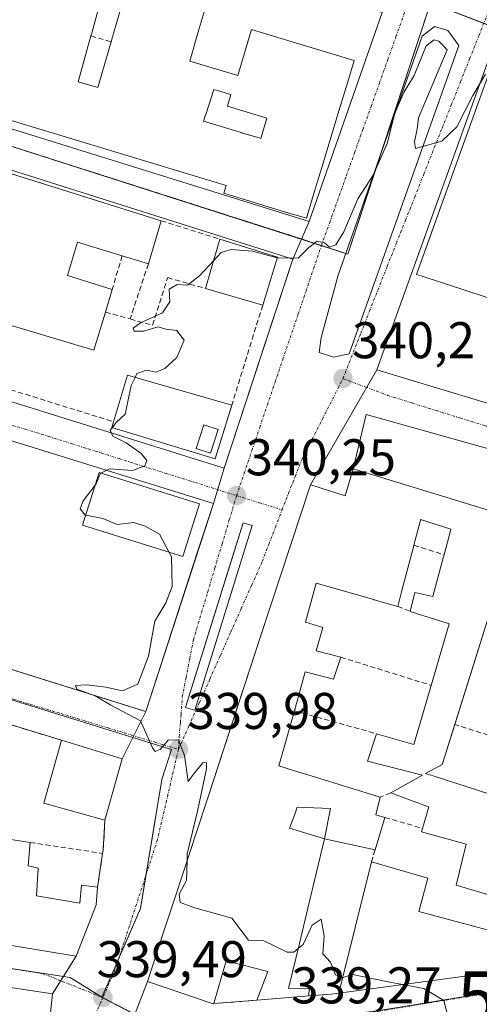
# Model space of a CAD drawing. Units: metres. Extents: x 577158 to 580614, y 4691846 to 4694198.
# Drawn here: x 577587 to 577676, y 4692799 to 4692990 of the extents above; entities that cross this region are included whole.
import ezdxf
from ezdxf.enums import TextEntityAlignment as Align

# ---------------------------------------------------------------- set-up
doc = ezdxf.new("R2010")
doc.units = ezdxf.units.M
doc.header["$MEASUREMENT"] = 0
doc.linetypes.add('TRAZO_Y_PUNTO', pattern=[1, 0.5, -0.25, 0, -0.25])
doc.linetypes.add('TRAZOSX2', pattern=[1.5, 1, -0.5])
doc.layers.get('0').update_dxf_attribs({"lineweight": 5})
for name, color, linetype, lineweight in [('Carátula', 7, 'Continuous', 5), ('Curva de nivel normal', 36, 'Continuous', 0), ('Edificación', 1, 'Continuous', 13), ('Edificación Cxs', 1, 'Continuous', 13), ('Elemento construido', 1, 'Continuous', 0), ('Muro lineal', 1, 'TRAZOSX2', 13), ('Núcleo urbano', 19, 'Continuous', 0), ('Núcleo urbano CxS', 19, 'Continuous', 0), ('Piscina', 142, 'Continuous', 0), ('Piscina CxS', 142, 'Continuous', 0), ('Punto de cota en terreno', 7, 'Continuous', 0), ('Rótulo de punto de cota en terreno', 19, 'Continuous', 0), ('Torre de tendido puntual', 7, 'Continuous', 0), ('Vía urbana Cxs', 5, 'Continuous', 0), ('Vía urbana eje', 5, 'TRAZO_Y_PUNTO', 0)]:
    doc.layers.add(name, color=color, linetype=linetype, lineweight=lineweight)
doc.styles.add('Arial', font='txt', dxfattribs={"height": 0.2})

# ---------------------------------------------------------------- blocks, each defined once
blk = doc.blocks.new('5PATER')
at = {"layer": 'Carátula', "linetype": 'Continuous', "lineweight": 5}
h = blk.add_hatch(color=250, dxfattribs=at)
edge = h.paths.add_edge_path()
edge.add_ellipse((0, 0.01), major_axis=(-1.33, -1.34), ratio=0.999422, start_angle=0, end_angle=360)
blk = doc.blocks.new('*U201')
at = {"layer": 'Vía urbana Cxs', "color": 5, "linetype": 'Continuous', "lineweight": 0}
for points in [[(577551.7, 4692979.37, 339.42), (577642.95, 4692950.94, 339.97), (577639.76, 4692943.67, 339.96), (577549.15, 4692972.34, 339.45)], [(577536.72, 4692931.09, 339.37), (577626.44, 4692903.11, 340.22), (577624.36, 4692896.23, 340.21), (577534.56, 4692924.14, 339.37)], [(577521.98, 4692883.83, 339.1), (577611, 4692855.92, 339.99), (577611.22, 4692855.85, 339.99), (577606.64, 4692846.69, 339.9), (577594.86, 4692850.29, 339.95), (577577.29, 4692855.65, 339.89)], [(577579.99, 4692811.29, 339.32), (577597.71, 4692808.35, 339.68), (577593.17, 4692801.05, 339.46), (577579.44, 4692803.13, 339.45)]]:
    blk.add_polyline3d(points, dxfattribs=at)
blk = doc.blocks.new('*U203')
at = {"layer": 'Vía urbana Cxs', "color": 5, "linetype": 'Continuous', "lineweight": 0}
blk.add_polyline3d([(577685.62, 4692904.67, 341.88), (577654.01, 4692913.53, 340.29), (577651.48, 4692902.93, 340.48), (577649.91, 4692897.75, 340.49), (577643.64, 4692899.73, 340.33), (577643.19, 4692899.88, 340.31), (577656.08, 4692922.19, 340.22), (577688.22, 4692912.49, 341.62)], dxfattribs=at)
blk = doc.blocks.new('*U204')
at = {"layer": 'Vía urbana Cxs', "color": 5, "linetype": 'Continuous', "lineweight": 0}
for points in [[(577682.37, 4692994.26, 339.93), (577678.62, 4692984.86, 339.93), (577656.08, 4692922.19, 340.22), (577643.19, 4692899.88, 340.31), (577641.31, 4692894.14, 340.36), (577633.66, 4692870.82, 340.22), (577627.95, 4692853.43, 340.12), (577623.38, 4692839.48, 339.99), (577621.01, 4692832.26, 339.99), (577618.8, 4692825.51, 339.95), (577616.62, 4692818.87, 339.86), (577616.61, 4692818.84, 339.86), (577614.38, 4692812.03, 339.74), (577614.36, 4692811.98, 339.74), (577611.56, 4692803.44, 339.63), (577606.85, 4692791.21, 339.09), (577591.87, 4692773.67, 338.38), (577590.08, 4692759.46, 337.56), (577577.03, 4692756.53, 337.43)], [(577580.15, 4692776.1, 338.12), (577591.96, 4692789.78, 339), (577593.17, 4692801.05, 339.46), (577597.71, 4692808.35, 339.68), (577601.62, 4692818.34, 339.77), (577601.87, 4692821.78, 339.79), (577602.87, 4692828.32, 339.83), (577602.96, 4692828.89, 339.84), (577603.32, 4692834.75, 339.87), (577606.64, 4692846.69, 339.9), (577611.22, 4692855.85, 339.99), (577621.3, 4692886.84, 340.14), (577624.36, 4692896.23, 340.21), (577626.44, 4692903.11, 340.22), (577634.46, 4692927.52, 340.15), (577639.76, 4692943.67, 339.96), (577642.95, 4692950.94, 339.97), (577657.1, 4692991.55, 339.76)]]:
    blk.add_polyline3d(points, dxfattribs=at)
for points in [[(577644.87, 4692925.57, 340.16), (577647.65, 4692924.65, 340.19), (577650.69, 4692925.31, 340.2), (577671.99, 4692985.1, 339.91), (577669.88, 4692988.01, 339.89), (577667.23, 4692988.81, 339.86), (577664.85, 4692986.95, 339.87), (577648.58, 4692940.52, 340.08), (577645.27, 4692928.48, 340.18), (577644.87, 4692925.57, 340.16)], [(577618.97, 4692856.66, 340.04), (577620.73, 4692856.12, 340.04), (577631.88, 4692891.95, 340.19), (577630.12, 4692892.5, 340.2), (577627.68, 4692884.65, 340.17), (577618.97, 4692856.66, 340.04)]]:
    blk.add_polyline3d(points, close=True, dxfattribs=at)
blk = doc.blocks.new('*U205')
at = {"layer": 'Vía urbana Cxs', "color": 5, "linetype": 'Continuous', "lineweight": 0}
blk.add_polyline3d([(577606.85, 4692791.21, 339.09), (577611.56, 4692803.44, 339.63), (577624.3, 4692799.14, 339.4), (577624.44, 4692799.16, 339.4), (577632.76, 4692799.83, 339.43), (577642.85, 4692800.64, 339.55), (577647.21, 4692801, 339.67), (577648.71, 4692801.21, 339.69), (577677.99, 4692805.15, 340.32)], dxfattribs=at)
blk = doc.blocks.new('*U229')
at = {"layer": 'Edificación Cxs', "color": 1, "linetype": 'Continuous', "lineweight": 13}
blk.add_polyline3d([(577579.44, 4692803.13, 342.77), (577593.17, 4692801.05, 343.02), (577591.96, 4692789.78, 345.79)], dxfattribs=at)
blk = doc.blocks.new('*U232')
at = {"layer": 'Edificación Cxs', "color": 1, "linetype": 'Continuous', "lineweight": 13}
for points in [[(577603.05, 4692995.92, 342.44), (577600.81, 4692987.75, 342.94), (577600.81, 4692987.74, 342.93), (577600.6, 4692986.98, 341.87), (577598.14, 4692978.08, 347.26), (577601.94, 4692976.96, 343.99), (577604.51, 4692985.84, 342.95), (577604.65, 4692986.31, 342.61), (577604.67, 4692986.37, 342.54), (577606.47, 4692992.58, 340.47)], [(577622.55, 4692991.64, 344.34), (577621.43, 4692987.77, 342.51), (577619.78, 4692982.1, 344.19), (577629.1, 4692979.28, 346.63), (577631.78, 4692988.21, 344.37), (577636.88, 4692986.68, 344.75), (577651.7, 4692982.23, 346.09), (577650.44, 4692978.06, 345.5), (577648.73, 4692972.42, 344.88), (577645.66, 4692962.31, 348.36), (577644.83, 4692959.58, 345.69), (577644.83, 4692959.57, 345.71), (577643.62, 4692955.58, 348.85), (577642.41, 4692951.59, 345.9), (577640.41, 4692952.19, 348.88), (577639.22, 4692952.55, 349), (577626.37, 4692956.44, 346.1), (577626.82, 4692957.93, 348.74), (577582.73, 4692971.3, 345.08)]]:
    blk.add_polyline3d(points, dxfattribs=at)
blk.add_polyline3d([(577634.76, 4692971.02, 347.42), (577627.07, 4692973.36, 343.72), (577627.75, 4692975.61, 347.1), (577624.44, 4692976.62, 342.3), (577622.86, 4692971.72, 342.74), (577622.85, 4692971.7, 342.78), (577622.45, 4692970.46, 345.36), (577629.75, 4692968.23, 347.91), (577629.82, 4692968.21, 348), (577631.12, 4692967.82, 344.46), (577631.18, 4692967.8, 344.25), (577633.21, 4692967.18, 347.04), (577633.56, 4692967.07, 348.16), (577634.76, 4692971.02, 347.42)], close=True, dxfattribs=at)
blk = doc.blocks.new('5TTEND')
blk.add_text('5TTEND', height=10).set_placement((0, 0), align=Align.MIDDLE_CENTER)

msp = doc.modelspace()

# ---------------------------------------------------------------- linework, layer by layer
at = {"layer": 'Curva de nivel normal', "color": 36, "linetype": 'Continuous', "lineweight": 0}
for points in [[(577636.75, 4692943.93, 340), (577636.83, 4692943.91, 340), (577640.84, 4692943.86, 340), (577642.88, 4692945.95, 340), (577644.47, 4692947.12, 340), (577645.94, 4692946.85, 340), (577646.88, 4692946, 340), (577648.09, 4692946.42, 340), (577649.65, 4692948.94, 340), (577652.37, 4692955.36, 340), (577655.37, 4692959.96, 340), (577658.09, 4692966.1, 340), (577659.54, 4692971.98, 340), (577661.35, 4692976.15, 340), (577663.34, 4692979.32, 340), (577665.66, 4692985.08, 340), (577667.17, 4692986.21, 340), (577668.09, 4692985.96, 340), (577669.7, 4692984.26, 340), (577664.13, 4692971.08, 340), (577663.92, 4692968.88, 340), (577663.36, 4692966.42, 340), (577663.56, 4692965.15, 340), (577668.67, 4692966.59, 340), (577671.6, 4692969.34, 340), (577674.69, 4692975.42, 340), (577677.18, 4692979.59, 340)], [(577624.43, 4692943.41, 340), (577625.86, 4692944.97, 340), (577627.83, 4692945.55, 340), (577631.95, 4692945.2, 340), (577636.75, 4692943.93, 340)], [(577609.15, 4692920.7, 340), (577609.52, 4692921.47, 340), (577611.35, 4692922.14, 340), (577613.24, 4692921.71, 340), (577614.91, 4692922.45, 340), (577617.24, 4692924.6, 340), (577618.68, 4692927.93, 340), (577617.27, 4692929.84, 340), (577615.15, 4692930.06, 340), (577613.62, 4692930.53, 340), (577610.79, 4692929.7, 340), (577609, 4692929.7, 340), (577608.76, 4692930.28, 340), (577610.23, 4692931.28, 340), (577614.5, 4692933.22, 340), (577615.93, 4692935.36, 340), (577615.78, 4692937.86, 340), (577617.34, 4692938.74, 340), (577619.35, 4692938.58, 340), (577621.68, 4692940.4, 340), (577624.43, 4692943.41, 340)], [(577604.73, 4692910.95, 340), (577605.49, 4692911.94, 340), (577607.25, 4692913.6, 340), (577608.4, 4692919.14, 340), (577609.15, 4692920.7, 340)], [(577602.53, 4692902.12, 340), (577604.19, 4692902.94, 340), (577608.68, 4692902.65, 340), (577611.06, 4692903.52, 340), (577611.44, 4692904.58, 340), (577610.34, 4692905.93, 340), (577607.43, 4692908.01, 340), (577604.83, 4692909.3, 340), (577604.34, 4692910.44, 340), (577604.73, 4692910.95, 340)], [(577601.42, 4692899.8, 340), (577601.53, 4692899.94, 340), (577602.48, 4692902.1, 340), (577602.53, 4692902.12, 340)], [(577599.58, 4692893.94, 340), (577599.48, 4692893.96, 340), (577598.48, 4692895.21, 340), (577599.07, 4692896.78, 340), (577601.42, 4692899.8, 340)], [(577615.71, 4692886.82, 340), (577613.89, 4692890.26, 340), (577611.13, 4692891.83, 340), (577608.94, 4692892.52, 340), (577605.68, 4692892.16, 340), (577602.92, 4692893.33, 340), (577599.58, 4692893.94, 340)], [(577619.24, 4692826.87, 340), (577619.29, 4692828.21, 340), (577621.28, 4692836.53, 340), (577623.02, 4692844.75, 340), (577623.05, 4692845.89, 340), (577622.38, 4692845.97, 340), (577620.71, 4692843.94, 340), (577619.47, 4692842.27, 340), (577618.74, 4692847.35, 340), (577617.59, 4692850.33, 340), (577615.56, 4692850.27, 340), (577614.06, 4692848.51, 340), (577613.03, 4692848.09, 340), (577612.54, 4692848.78, 340), (577610.2, 4692854.07, 340), (577604.47, 4692857.1, 340), (577601.41, 4692858.89, 340), (577597.83, 4692860.18, 340), (577597.61, 4692860.92, 340), (577599.75, 4692861.05, 340), (577603.49, 4692860.56, 340), (577606.7, 4692859.87, 340), (577609.69, 4692861.15, 340), (577611.75, 4692866.6, 340), (577613.02, 4692873.39, 340), (577615.1, 4692876.92, 340), (577616.33, 4692880.14, 340), (577616.2, 4692885.89, 340), (577615.71, 4692886.82, 340)], [(577640.83, 4692809.86, 340), (577639.96, 4692809.13, 340), (577638.69, 4692809.16, 340), (577634.12, 4692811.37, 340), (577631.19, 4692811.5, 340), (577627.96, 4692815.72, 340), (577620.74, 4692817.76, 340), (577617.89, 4692818.76, 340), (577617.73, 4692820.38, 340), (577619.11, 4692823.04, 340), (577619.24, 4692826.87, 340)], [(577649.46, 4692804.25, 340), (577648.08, 4692804.74, 340), (577647.06, 4692807.2, 340), (577645.62, 4692808.84, 340), (577645.85, 4692812.31, 340), (577645.3, 4692815.52, 340), (577643.51, 4692814.37, 340), (577641.78, 4692810.66, 340), (577640.83, 4692809.86, 340)], [(577661.03, 4692802.87, 340), (577658.25, 4692803.37, 340), (577651.35, 4692804.82, 340), (577649.51, 4692804.23, 340), (577649.46, 4692804.25, 340)], [(577669.95, 4692796.24, 340), (577669.04, 4692799.74, 340), (577665.21, 4692802.11, 340), (577661.03, 4692802.87, 340)]]:
    msp.add_polyline3d(points, dxfattribs=at)
at = {"layer": 'Edificación', "color": 1, "linetype": 'Continuous', "lineweight": 13}
for points in [[(577610.4, 4693006.13, 345.42), (577625.41, 4693001.51, 345.79), (577625.24, 4693000.88, 346), (577622.55, 4692991.64, 344.34), (577621.43, 4692987.77, 342.51), (577619.78, 4692982.1, 344.19), (577629.1, 4692979.28, 346.63), (577631.78, 4692988.21, 344.37), (577636.88, 4692986.68, 344.75), (577651.7, 4692982.23, 346.09), (577650.44, 4692978.06, 345.5), (577648.73, 4692972.42, 344.88), (577645.66, 4692962.31, 348.36), (577644.83, 4692959.58, 345.69), (577644.83, 4692959.57, 345.71), (577643.62, 4692955.58, 348.85), (577642.41, 4692951.59, 345.9), (577640.41, 4692952.19, 348.88), (577639.22, 4692952.55, 349), (577626.37, 4692956.44, 346.1), (577626.82, 4692957.93, 348.74), (577582.73, 4692971.3, 345.08)], [(577604.51, 4692985.84, 342.95), (577604.65, 4692986.31, 342.61), (577604.67, 4692986.37, 342.54), (577606.47, 4692992.58, 340.47), (577606.77, 4692993.63, 341.78), (577607.67, 4692996.74, 345.49), (577610.4, 4693006.13, 345.42)], [(577603.05, 4692995.92, 342.44), (577600.81, 4692987.75, 342.94), (577600.81, 4692987.74, 342.93), (577600.6, 4692986.98, 341.87)], [(577600.6, 4692986.98, 341.87), (577598.14, 4692978.08, 347.26), (577601.94, 4692976.96, 343.99), (577604.51, 4692985.84, 342.95)], [(577683.68, 4692934.22, 345.81), (577673.74, 4692937.46, 347.75), (577664.67, 4692940.41, 348.17), (577663.8, 4692940.69, 347.22), (577667.99, 4692952.36, 349.15), (577679.23, 4692983.64, 347.52), (577690.31, 4692980.16, 345.74), (577692.6, 4692979.44, 347.51), (577693.67, 4692979.1, 349.85), (577707.71, 4692974.69, 347.4), (577697.22, 4692942.95, 347.61)], [(577634.76, 4692971.02, 347.42), (577627.07, 4692973.36, 343.72), (577627.75, 4692975.61, 347.1), (577624.44, 4692976.62, 342.3), (577622.86, 4692971.72, 342.74), (577622.85, 4692971.7, 342.78), (577622.45, 4692970.46, 345.36), (577629.75, 4692968.23, 347.91), (577629.82, 4692968.21, 348), (577631.12, 4692967.82, 344.46), (577631.18, 4692967.8, 344.25), (577633.21, 4692967.18, 347.04), (577633.56, 4692967.07, 348.16), (577634.76, 4692971.02, 347.42)], [(577634.76, 4692971.02, 347.42), (577627.07, 4692973.36, 343.72), (577627.75, 4692975.61, 347.1), (577624.44, 4692976.62, 342.3), (577622.86, 4692971.72, 342.74), (577622.85, 4692971.7, 342.78), (577622.45, 4692970.46, 345.36), (577629.75, 4692968.23, 347.91), (577629.82, 4692968.21, 348), (577631.12, 4692967.82, 344.46), (577631.18, 4692967.8, 344.25), (577633.21, 4692967.18, 347.04), (577633.56, 4692967.07, 348.16), (577634.76, 4692971.02, 347.42)], [(577580.37, 4692961.69, 346.42), (577614.24, 4692951.11, 343.27)], [(577614.24, 4692951.11, 343.27), (577611.74, 4692942.74, 343.1)], [(577606.67, 4692944.3, 343.64), (577597.97, 4692946.98, 344.2), (577596.07, 4692940.48, 341.94), (577604.71, 4692937.75, 341.64)], [(577622.85, 4692937.96, 344.44), (577625.63, 4692947.53, 343.89)], [(577625.63, 4692947.53, 343.89), (577636.78, 4692944.03, 342.6)], [(577611.74, 4692942.74, 343.1), (577606.67, 4692944.3, 343.64)], [(577636.78, 4692944.03, 342.6), (577633.92, 4692934.74, 343.93)], [(577604.71, 4692937.75, 341.64), (577603.4, 4692933.37, 342.8)], [(577633.92, 4692934.74, 343.93), (577622.85, 4692937.96, 344.44)], [(577603.4, 4692933.37, 342.8), (577601.19, 4692925.98, 340.9), (577570.1, 4692935.26, 342.61)], [(577604.98, 4692912.1, 348.83), (577607.7, 4692921.12, 344.55), (577627.93, 4692915.32, 343.96)], [(577627.93, 4692915.32, 343.96), (577624.71, 4692904.87, 343.77), (577604.63, 4692910.98, 349.53), (577604.98, 4692912.1, 348.83)], [(577624.44, 4692799.16, 341.78), (577624.3, 4692799.14, 341.76), (577611.56, 4692803.44, 343.29), (577614.36, 4692811.98, 348), (577614.38, 4692812.03, 348.04), (577616.61, 4692818.84, 348.88), (577616.62, 4692818.87, 348.9), (577618.8, 4692825.51, 349.24), (577621.01, 4692832.26, 350.69), (577623.38, 4692839.48, 350.79), (577633.66, 4692870.82, 346.5), (577641.31, 4692894.14, 347.98), (577643.19, 4692899.88, 349.51), (577643.64, 4692899.73, 349.71), (577649.91, 4692897.75, 350.24), (577651.48, 4692902.93, 344.23), (577682.15, 4692893.6, 347.01), (577682.47, 4692894.62, 346.18), (577682.48, 4692894.64, 346.15), (577685.62, 4692904.67, 345.91), (577705.59, 4692898.46, 347.63), (577702.49, 4692888.19, 347.58)], [(577621.64, 4692896.15, 348.01), (577618.46, 4692885.96, 347.12), (577598.99, 4692892.04, 346.95), (577602.18, 4692902.23, 345.97), (577621.64, 4692896.15, 348.01)], [(577669.12, 4692886.3, 344.03), (577670.45, 4692891.21, 344.63), (577670.46, 4692891.25, 344.65), (577664.57, 4692893.12, 344.95), (577664.54, 4692893.01, 344.95), (577663.26, 4692888.12, 345.3)], [(577663.26, 4692888.12, 345.3), (577663.11, 4692887.57, 345.36), (577660.89, 4692879.11, 344.87), (577660.14, 4692876.26, 345.03)], [(577662.57, 4692875.3, 343.81), (577663.46, 4692878.94, 344.08), (577666.92, 4692878.16, 344.29), (577668.95, 4692885.66, 344.31), (577669.12, 4692886.3, 344.03)], [(577700.89, 4692882.83, 344.34), (577699.69, 4692878.83, 344.15), (577699.24, 4692878.98, 344.65), (577686.75, 4692883.15, 347.2), (577681.13, 4692885.03, 346.99), (577680.27, 4692882.28, 344.9), (577671.21, 4692853.31, 343.15)], [(577660.14, 4692876.26, 345.03), (577655.54, 4692877.56, 345.18), (577655.52, 4692877.57, 345.2), (577644.33, 4692880.74, 344.88), (577642.22, 4692873.19, 343.83), (577645.62, 4692872.17, 341.11), (577644.33, 4692867.62, 348.21), (577649.06, 4692866.41, 344.52)], [(577666.64, 4692860.93, 343.68), (577670.12, 4692872.86, 344.65), (577662.57, 4692875.3, 343.81)], [(577649.06, 4692866.41, 344.52), (577647.64, 4692862.15, 346.94), (577642.17, 4692863.59, 345.72), (577640.09, 4692855.98, 346.31)], [(577655.98, 4692851.55, 347.26), (577663.28, 4692849.44, 347.28), (577666.64, 4692860.93, 343.68)], [(577640.09, 4692855.98, 346.31), (577637.03, 4692845.29, 349.17), (577640.3, 4692844.28, 346.27), (577644.17, 4692843.09, 344.88), (577656.74, 4692839.21, 345)], [(577671.21, 4692853.31, 343.15), (577669.29, 4692847.18, 343.43), (577668.78, 4692845.55, 343.87), (577665.53, 4692843.83, 346.08), (577667.22, 4692843.28, 343.99), (577686.58, 4692837.05, 343.12)], [(577658.76, 4692840.04, 345.39), (577664.95, 4692843.51, 345.93), (577654.26, 4692846.24, 341.75), (577655.98, 4692851.55, 347.26)], [(577603.32, 4692834.75, 346.4), (577591.45, 4692838.05, 347.25), (577594.86, 4692850.29, 346.29)], [(577594.86, 4692850.29, 346.29), (577606.64, 4692846.69, 341.99)], [(577606.64, 4692846.69, 341.99), (577603.32, 4692834.75, 346.4)], [(577664.96, 4692833.18, 345.37), (577666.15, 4692837.34, 345.69), (577665.37, 4692837.63, 345.45), (577658.76, 4692840.04, 345.39)], [(577656.74, 4692839.21, 345), (577655.86, 4692835.79, 345.17), (577657.64, 4692835.3, 344.13)], [(577645.94, 4692831.14, 343.73), (577647.08, 4692837.03, 344.54), (577640.62, 4692837.28, 346.98), (577640.4, 4692836.68, 346.86), (577640.26, 4692836.27, 346.85), (577639.14, 4692833.19, 345.03), (577645.94, 4692831.14, 343.73)], [(577645.94, 4692831.14, 343.73), (577647.08, 4692837.03, 344.54), (577640.62, 4692837.28, 346.98), (577640.4, 4692836.68, 346.86), (577640.26, 4692836.27, 346.85), (577639.14, 4692833.19, 345.03), (577645.94, 4692831.14, 343.73)], [(577657.64, 4692835.3, 344.13), (577655.73, 4692829.02, 343.53)], [(577682.16, 4692818.97, 343.72), (577671.46, 4692822.15, 347.54), (577673.39, 4692830.08, 347.55), (577673.39, 4692830.09, 347.55), (577664.77, 4692832.51, 344.98), (577664.96, 4692833.18, 345.37)], [(577582.94, 4692831.33, 342.34), (577588.82, 4692830.43, 341.82)], [(577588.82, 4692830.43, 341.82), (577588.44, 4692825.89, 342.42), (577590.36, 4692825.44, 342.69), (577590.03, 4692820.05, 345.02)], [(577645.94, 4692831.14, 343.73), (577644.32, 4692824.4, 344.76), (577642.7, 4692817.66, 344.08), (577641.06, 4692810.81, 344.77), (577638.96, 4692802.09, 343.21), (577642.92, 4692802.14, 342.16), (577642.85, 4692800.64, 341.87)], [(577655.73, 4692829.02, 343.53), (577645.94, 4692831.14, 343.73)], [(577648.71, 4692801.21, 343.42), (577655.01, 4692826.67, 344.32)], [(577655.01, 4692826.67, 344.32), (577665.99, 4692823.5, 346.68), (577664.19, 4692817.06, 346.78), (577680.13, 4692812.77, 344.8)], [(577601.87, 4692821.78, 343.29), (577601.62, 4692818.34, 341.26), (577597.71, 4692808.35, 344.19), (577579.99, 4692811.29, 342.57)], [(577590.03, 4692820.05, 345.02), (577598.42, 4692818.66, 344.23), (577598.75, 4692822.18, 342.38), (577601.87, 4692821.78, 343.29)], [(577632.76, 4692799.83, 342.18), (577634.92, 4692805.42, 348.18), (577626.85, 4692807.46, 346.57), (577624.44, 4692799.16, 341.78)], [(577567.28, 4692804.98, 341.02), (577579.44, 4692803.13, 342.77), (577593.17, 4692801.05, 343.02), (577591.96, 4692789.78, 345.79), (577580.15, 4692776.1, 338.62), (577579.99, 4692775.91, 338.25), (577578.28, 4692773.93, 344.19), (577578.06, 4692773.67, 344.04), (577577.58, 4692773.12, 343.6), (577575.74, 4692770.99, 343.89), (577569.04, 4692763.22, 345.39), (577548.8, 4692766.43, 346.47), (577539.02, 4692767.99, 347.15), (577529.49, 4692769.5, 345.52), (577519.33, 4692771.11, 344.76), (577478.87, 4692777.54, 343.19), (577475.21, 4692778.12, 340.33)], [(577677.99, 4692805.15, 344.73), (577648.71, 4692801.21, 343.42)], [(577642.85, 4692800.64, 341.87), (577632.76, 4692799.83, 342.18)]]:
    msp.add_polyline3d(points, dxfattribs=at)
at = {"layer": 'Edificación Cxs', "color": 1, "linetype": 'Continuous', "lineweight": 13}
for points in [[(577697.22, 4692942.95, 347.61), (577695.1, 4692936.55, 342.66), (577685.51, 4692939.63, 345.51), (577683.68, 4692934.22, 345.81), (577673.74, 4692937.46, 347.75), (577664.67, 4692940.41, 348.17), (577663.8, 4692940.69, 347.22), (577667.99, 4692952.36, 349.15), (577679.23, 4692983.64, 347.52), (577690.31, 4692980.16, 345.74), (577692.6, 4692979.44, 347.51), (577693.67, 4692979.1, 349.85), (577707.71, 4692974.69, 347.39), (577697.22, 4692942.95, 347.61)], [(577634.76, 4692971.02, 347.42), (577633.56, 4692967.07, 348.16), (577633.21, 4692967.18, 347.04), (577631.18, 4692967.8, 344.25), (577631.12, 4692967.82, 344.46), (577629.82, 4692968.21, 348), (577629.75, 4692968.23, 347.91), (577622.45, 4692970.46, 345.36), (577622.85, 4692971.7, 342.78), (577622.86, 4692971.72, 342.74), (577624.44, 4692976.62, 342.3), (577627.75, 4692975.61, 347.1), (577627.07, 4692973.36, 343.72), (577634.76, 4692971.02, 347.42)], [(577580.37, 4692961.69, 346.42), (577614.24, 4692951.11, 343.27), (577611.74, 4692942.74, 343.1), (577606.67, 4692944.3, 343.64), (577597.97, 4692946.98, 344.2), (577596.07, 4692940.48, 341.94), (577604.71, 4692937.75, 341.64), (577603.4, 4692933.37, 342.8), (577601.19, 4692925.98, 340.9), (577570.1, 4692935.26, 342.61), (577572.62, 4692943.69, 343.91), (577573.18, 4692945.55, 342.76), (577574.93, 4692945.03, 343.01), (577577.4, 4692953.35, 345.65), (577560.37, 4692958.38, 345.06), (577557.37, 4692948.03, 346.06), (577563.05, 4692946.3, 343.49), (577556.96, 4692926.51, 344.08), (577538.24, 4692932.26, 344.72), (577548.09, 4692965.23, 344.13), (577549.73, 4692971.29, 344.83), (577580.37, 4692961.69, 346.42)], [(577636.78, 4692944.03, 342.6), (577633.92, 4692934.74, 343.93), (577622.85, 4692937.96, 344.44), (577625.63, 4692947.53, 343.89), (577636.78, 4692944.03, 342.6)], [(577627.93, 4692915.32, 343.96), (577624.71, 4692904.87, 343.77), (577604.63, 4692910.98, 349.53), (577604.98, 4692912.1, 348.83), (577607.7, 4692921.12, 344.55), (577627.93, 4692915.32, 343.96)], [(577621.64, 4692896.15, 348.01), (577618.46, 4692885.96, 347.12), (577598.99, 4692892.04, 346.95), (577602.18, 4692902.23, 345.97), (577621.64, 4692896.15, 348.01)], [(577606.64, 4692846.69, 341.99), (577603.32, 4692834.75, 346.4), (577591.45, 4692838.05, 347.25), (577594.86, 4692850.29, 346.29), (577606.64, 4692846.69, 341.99)], [(577645.94, 4692831.14, 343.73), (577639.14, 4692833.19, 345.03), (577640.26, 4692836.27, 346.85), (577640.4, 4692836.68, 346.86), (577640.62, 4692837.28, 346.98), (577647.08, 4692837.03, 344.54), (577645.94, 4692831.14, 343.73)], [(577590.03, 4692820.05, 345.02), (577598.42, 4692818.66, 344.23), (577598.75, 4692822.18, 342.38), (577601.87, 4692821.78, 343.29), (577601.62, 4692818.34, 341.26), (577597.71, 4692808.35, 344.19), (577579.99, 4692811.29, 342.57), (577582.94, 4692831.33, 342.34), (577588.82, 4692830.43, 341.82), (577588.44, 4692825.89, 342.42), (577590.36, 4692825.44, 342.69), (577590.03, 4692820.05, 345.02)], [(577677.99, 4692805.15, 344.73), (577648.71, 4692801.21, 343.42), (577655.01, 4692826.67, 344.32), (577665.99, 4692823.5, 346.68), (577664.19, 4692817.06, 346.78), (577680.13, 4692812.77, 344.8), (577677.99, 4692805.15, 344.73)]]:
    msp.add_polyline3d(points, close=True, dxfattribs=at)
for points in [[(577682.16, 4692818.97, 343.72), (577671.46, 4692822.15, 347.54), (577673.39, 4692830.08, 347.55), (577673.39, 4692830.09, 347.55), (577664.77, 4692832.51, 344.98), (577664.96, 4692833.18, 345.37), (577666.15, 4692837.34, 345.69), (577665.37, 4692837.63, 345.45), (577658.76, 4692840.04, 345.39), (577664.95, 4692843.51, 345.93), (577654.26, 4692846.24, 341.76), (577655.98, 4692851.55, 347.26), (577663.28, 4692849.44, 347.28), (577666.64, 4692860.93, 343.68), (577670.12, 4692872.86, 344.65), (577662.57, 4692875.3, 343.81), (577663.46, 4692878.94, 344.08), (577666.92, 4692878.16, 344.29), (577668.95, 4692885.66, 344.31), (577669.12, 4692886.3, 344.03), (577670.45, 4692891.21, 344.63), (577670.46, 4692891.25, 344.65), (577664.57, 4692893.12, 344.95), (577664.54, 4692893.01, 344.95), (577663.26, 4692888.12, 345.3), (577663.11, 4692887.57, 345.36), (577660.89, 4692879.11, 344.87), (577660.14, 4692876.26, 345.03), (577655.54, 4692877.56, 345.18), (577655.52, 4692877.57, 345.2), (577644.33, 4692880.74, 344.88), (577642.22, 4692873.19, 343.83), (577645.62, 4692872.17, 341.11), (577644.33, 4692867.62, 348.21), (577649.06, 4692866.41, 344.52), (577647.64, 4692862.15, 346.94), (577642.17, 4692863.59, 345.72), (577640.09, 4692855.98, 346.31), (577637.03, 4692845.29, 349.17), (577640.3, 4692844.28, 346.27), (577644.17, 4692843.09, 344.88), (577656.74, 4692839.21, 345), (577655.86, 4692835.79, 345.17), (577657.64, 4692835.3, 344.13), (577655.73, 4692829.02, 343.53), (577645.94, 4692831.14, 343.73), (577645.94, 4692831.14, 343.73), (577647.08, 4692837.03, 344.54), (577640.62, 4692837.28, 346.98), (577640.4, 4692836.68, 346.86), (577640.26, 4692836.27, 346.85), (577639.14, 4692833.19, 345.03), (577645.94, 4692831.14, 343.73), (577644.32, 4692824.4, 344.76), (577642.7, 4692817.66, 344.08), (577641.06, 4692810.81, 344.77), (577638.96, 4692802.09, 343.21), (577642.92, 4692802.14, 342.16), (577642.85, 4692800.64, 341.87), (577632.76, 4692799.83, 342.18), (577634.92, 4692805.42, 348.18), (577626.85, 4692807.46, 346.57), (577624.44, 4692799.16, 341.78), (577624.3, 4692799.14, 341.76), (577611.56, 4692803.44, 343.29), (577614.36, 4692811.98, 348), (577614.38, 4692812.03, 348.04), (577616.61, 4692818.84, 348.88), (577616.62, 4692818.87, 348.9), (577618.8, 4692825.51, 349.24), (577621.01, 4692832.26, 350.69), (577623.38, 4692839.48, 350.79), (577633.66, 4692870.82, 346.5), (577641.31, 4692894.14, 347.98), (577643.19, 4692899.88, 349.51), (577643.64, 4692899.73, 349.71), (577649.91, 4692897.75, 350.24), (577651.48, 4692902.93, 344.23), (577682.15, 4692893.6, 347.01)], [(577680.27, 4692882.28, 344.9), (577669.29, 4692847.18, 343.43), (577668.78, 4692845.55, 343.87), (577665.53, 4692843.83, 346.08), (577667.22, 4692843.28, 343.99), (577686.58, 4692837.05, 343.12)]]:
    msp.add_polyline3d(points, dxfattribs=at)
at = {"layer": 'Elemento construido', "color": 1, "linetype": 'Continuous', "lineweight": 0}
for points in [[(577655.39, 4692992.06, 342.74), (577657.1, 4692991.55, 341.07), (577642.95, 4692950.94, 342.75), (577551.7, 4692979.37, 339.54), (577564.01, 4693021.7, 339.74), (577625.08, 4693002.68, 343.6)], [(577671.99, 4692985.1, 339.96), (577650.69, 4692925.31, 340.23), (577647.65, 4692924.65, 342.26), (577644.87, 4692925.57, 344.74), (577645.27, 4692928.48, 345.89), (577648.58, 4692940.52, 347.29), (577664.85, 4692986.95, 345.07), (577667.23, 4692988.81, 345.63), (577669.88, 4692988.01, 345.59), (577671.99, 4692985.1, 339.96)], [(577698.55, 4692942.95, 344.46), (577708.99, 4692974.91, 343.31), (577678.62, 4692984.86, 342.86), (577656.08, 4692922.19, 340.35)], [(577536.72, 4692931.09, 340.45), (577626.44, 4692903.11, 342.61), (577639.76, 4692943.67, 340.04), (577549.15, 4692972.34, 342.82), (577536.72, 4692931.09, 340.45)], [(577521.98, 4692883.83, 339.18), (577611.22, 4692855.85, 340.07), (577624.36, 4692896.23, 347.6), (577534.56, 4692924.14, 348.65), (577521.98, 4692883.83, 339.18)], [(577630.12, 4692892.5, 340.22), (577618.97, 4692856.66, 341.33), (577620.73, 4692856.12, 340.95), (577631.88, 4692891.95, 340.23), (577630.12, 4692892.5, 340.22)]]:
    msp.add_polyline3d(points, dxfattribs=at)
at = {"layer": 'Muro lineal', "color": 1, "linetype": 'TRAZOSX2', "lineweight": 13}
for points in [[(577600.6, 4692986.98, 341.87), (577604.51, 4692985.84, 342.95)], [(577614.24, 4692951.11, 343.27), (577625.63, 4692947.53, 343.89)], [(577606.67, 4692944.3, 343.64), (577604.71, 4692937.75, 341.64)], [(577611.74, 4692942.74, 343.1), (577608.21, 4692932.05, 343.52)], [(577608.21, 4692932.05, 343.52), (577612.55, 4692930.85, 342.33), (577615.49, 4692940.07, 342.14), (577622.85, 4692937.96, 344.44)], [(577633.92, 4692934.74, 343.93), (577627.93, 4692915.32, 343.96)], [(577603.4, 4692933.37, 342.8), (577608.21, 4692932.05, 343.52)], [(577566.41, 4692924.12, 342.55), (577604.98, 4692912.1, 348.83)], [(577663.26, 4692888.12, 345.3), (577669.12, 4692886.3, 344.03)], [(577660.14, 4692876.26, 345.03), (577662.57, 4692875.3, 343.81)], [(577649.06, 4692866.41, 344.52), (577666.64, 4692860.93, 343.68)], [(577577.29, 4692855.65, 343.28), (577594.86, 4692850.29, 346.29)], [(577640.09, 4692855.98, 346.31), (577655.98, 4692851.55, 347.26)], [(577686.58, 4692837.05, 343.12), (577689.15, 4692847.65, 342.13), (577671.21, 4692853.31, 343.15)], [(577658.76, 4692840.04, 345.39), (577656.74, 4692839.21, 345)], [(577603.32, 4692834.75, 346.4), (577602.96, 4692828.89, 341.48), (577602.87, 4692828.32, 341.62)], [(577657.64, 4692835.3, 344.13), (577664.96, 4692833.18, 345.37)], [(577588.82, 4692830.43, 341.82), (577602.87, 4692828.32, 341.62)], [(577655.73, 4692829.02, 343.53), (577655.01, 4692826.67, 344.32)], [(577602.87, 4692828.32, 341.62), (577601.87, 4692821.78, 343.29)], [(577632.76, 4692799.83, 342.18), (577624.44, 4692799.16, 341.78)], [(577648.71, 4692801.21, 343.42), (577647.21, 4692801, 341.83), (577642.85, 4692800.64, 341.87)]]:
    msp.add_polyline3d(points, dxfattribs=at)
at = {"layer": 'Núcleo urbano', "color": 19, "linetype": 'Continuous', "lineweight": 0}
for points in [[(577547.29, 4692977.59, 339.43), (577547.52, 4692977.51, 339.43), (577567.44, 4692971.21, 339.39), (577641.45, 4692947.52, 339.93), (577645.32, 4692946.29, 339.97), (577650.07, 4692944.77, 340.07), (577650.43, 4692944.65, 340.08), (577656.93, 4692964.37, 339.94), (577666.35, 4692992.94, 339.77), (577666.4, 4692993.09, 339.77), (577666.5, 4692993.38, 339.76)], [(577666.5, 4692993.38, 339.76), (577676.82, 4692989.43, 339.9), (577679.16, 4692988.54, 339.92), (577679.98, 4692988.27, 339.93), (577712.57, 4692977.47, 340.68), (577712.55, 4692977.43, 340.68), (577710.68, 4692972.48, 340.78), (577706.77, 4692960.31, 340.87), (577707.56, 4692959.82, 341.05), (577709.9, 4692958.32, 341.56), (577723.26, 4692953.11, 342.78), (577725.78, 4692952.12, 342.7), (577726.2, 4692952.06, 342.69), (577728.45, 4692951.7, 342.81)], [(577602.69, 4692800.4, 339.45), (577602.69, 4692800.41, 339.45), (577605.1, 4692805.87, 339.58), (577606.08, 4692808.14, 339.62), (577610.19, 4692817.6, 339.77), (577611.25, 4692824.01, 339.86), (577614.33, 4692842.66, 339.94), (577616.22, 4692848.51, 339.96), (577608.71, 4692850.84, 339.93), (577558.1, 4692866.56, 339.43), (577517.24, 4692879.26, 338.97)], [(577602.69, 4692800.4, 339.45), (577602.6, 4692800.45, 339.45), (577596.57, 4692804.21, 339.54), (577595.26, 4692804.41, 339.53), (577532.03, 4692814.04, 338.27), (577465.8, 4692824.37, 337.87), (577462.64, 4692824.79, 337.85), (577461.38, 4692824.96, 337.83), (577461.22, 4692824.99, 337.83), (577460.98, 4692825.03, 337.83), (577455.95, 4692825.89, 337.8), (577364.14, 4692840.36, 336.41), (577359.98, 4692841.01, 336.3), (577358.52, 4692841.25, 336.27)], [(577637.46, 4692795.32, 339.26), (577624.6, 4692794.75, 339.27), (577609.51, 4692796.91, 339.31), (577609.33, 4692796.93, 339.31), (577609.1, 4692797.05, 339.32), (577602.9, 4692800.28, 339.45), (577602.69, 4692800.4, 339.45)], [(577679.08, 4692801.51, 340.28), (577657.38, 4692797.94, 339.67), (577639.42, 4692795.4, 339.29), (577637.46, 4692795.32, 339.26)]]:
    msp.add_polyline3d(points, dxfattribs=at)
at = {"layer": 'Núcleo urbano CxS', "color": 19, "linetype": 'Continuous', "lineweight": 0}
for points in [[(577547.24, 4693085.29, 339.19), (577617.13, 4693062.52, 338.91), (577682.6, 4693040.95, 339.37), (577667.91, 4692997.64, 339.75), (577666.5, 4692993.38, 339.76), (577666.4, 4692993.09, 339.77), (577666.35, 4692992.94, 339.77), (577650.43, 4692944.65, 340.08), (577567.44, 4692971.21, 339.39)], [(577567.44, 4692971.21, 339.39), (577650.43, 4692944.65, 340.08), (577666.35, 4692992.94, 339.77)], [(577666.5, 4692993.38, 339.76), (577679.16, 4692988.54, 339.92), (577712.57, 4692977.47, 340.68), (577710.68, 4692972.48, 340.78), (577706.77, 4692960.31, 340.87), (577709.9, 4692958.32, 341.56), (577725.78, 4692952.12, 342.7), (577728.45, 4692951.7, 342.81), (577728.45, 4692951.7, 342.81), (577722.4, 4692937.56, 342.99), (577713.78, 4692907.71, 343.15), (577709.56, 4692905.48, 342.86), (577707.72, 4692901.7, 342.69), (577707.68, 4692901.61, 342.69), (577705.88, 4692896.94, 342.68), (577706.13, 4692889.37, 342.71), (577699.37, 4692866.07, 342.41), (577687.19, 4692823.67, 340.95), (577679.08, 4692801.51, 340.28), (577657.38, 4692797.94, 339.67)], [(577777.7, 4692992.39, 343.58), (577767.07, 4692966.95, 343.8), (577749.43, 4692974.32, 342.88), (577737.6, 4692979.26, 342.19), (577734.32, 4692970.26, 342.59), (577734.2, 4692969.95, 342.59), (577732.21, 4692963.78, 342.59), (577729.12, 4692953.28, 342.77), (577728.45, 4692951.7, 342.81), (577725.78, 4692952.12, 342.7), (577709.9, 4692958.32, 341.56), (577706.77, 4692960.31, 340.87), (577710.68, 4692972.48, 340.78), (577712.57, 4692977.47, 340.68), (577679.16, 4692988.54, 339.92), (577666.5, 4692993.38, 339.76)], [(577609.33, 4692796.93, 339.31), (577602.69, 4692800.4, 339.45), (577605.1, 4692805.87, 339.58), (577610.19, 4692817.6, 339.77), (577614.33, 4692842.66, 339.94), (577616.22, 4692848.51, 339.96), (577558.1, 4692866.56, 339.43)], [(577657.38, 4692797.94, 339.67), (577679.08, 4692801.51, 340.28), (577692.91, 4692806.59, 340.93), (577702.87, 4692810.26, 341.61), (577705.77, 4692812.27, 341.76), (577719.49, 4692821.81, 342.72), (577721.16, 4692823.34, 342.82), (577741.09, 4692801.98, 342.86), (577748.84, 4692792.75, 342.78)], [(577532.04, 4692814.04, 338.27), (577596.57, 4692804.21, 339.54), (577602.69, 4692800.4, 339.45), (577602.69, 4692800.4, 339.45), (577609.33, 4692796.93, 339.31), (577624.6, 4692794.75, 339.27), (577637.46, 4692795.32, 339.26), (577636.54, 4692790.71, 339.13), (577630.88, 4692753.43, 337.57), (577630.23, 4692749.97, 337.51), (577626.08, 4692750.4, 337.5), (577583.76, 4692756.97, 337.48)]]:
    msp.add_polyline3d(points, dxfattribs=at)
msp.add_polyline3d([(577517.24, 4692879.26, 338.97), (577558.1, 4692866.56, 339.43), (577616.22, 4692848.51, 339.96), (577614.33, 4692842.66, 339.94), (577610.19, 4692817.6, 339.77), (577605.1, 4692805.87, 339.58), (577602.69, 4692800.4, 339.45), (577596.57, 4692804.21, 339.54), (577532.04, 4692814.04, 338.27), (577465.8, 4692824.37, 337.87), (577461.38, 4692824.96, 337.83), (577455.95, 4692825.89, 337.8), (577358.52, 4692841.25, 336.27), (577359.22, 4692883.74, 337.24), (577370.4, 4692924.14, 338.41), (577373.39, 4692923.23, 338.39), (577380.38, 4692921.09, 338.43), (577413.96, 4692910.84, 338.44), (577418.62, 4692909.47, 338.46), (577475.91, 4692892.05, 338.51), (577481.91, 4692890.14, 338.54), (577487.95, 4692888.36, 338.6), (577517.24, 4692879.26, 338.97)], close=True, dxfattribs=at)
at = {"layer": 'Piscina', "color": 142, "linetype": 'Continuous', "lineweight": 0}
msp.add_polyline3d([(577625.3, 4692910.62, 340.3), (577623.8, 4692906.01, 340.24), (577621.03, 4692906.91, 340.23), (577622.53, 4692911.52, 340.28), (577625.3, 4692910.62, 340.3)], dxfattribs=at)
at = {"layer": 'Piscina CxS', "color": 142, "linetype": 'Continuous', "lineweight": 0}
msp.add_polyline3d([(577625.3, 4692910.62, 340.3), (577623.8, 4692906.01, 340.24), (577621.03, 4692906.91, 340.23), (577622.53, 4692911.52, 340.28), (577625.3, 4692910.62, 340.3)], close=True, dxfattribs=at)
at = {"layer": 'Vía urbana Cxs', "color": 5, "linetype": 'Continuous', "lineweight": 0}
for points in [[(577625.08, 4693002.68, 339.49), (577564.01, 4693021.7, 339.16), (577556.13, 4692994.61, 339.3), (577551.7, 4692979.37, 339.42), (577642.95, 4692950.94, 339.97)], [(577642.95, 4692950.94, 339.97), (577657.1, 4692991.55, 339.76)], [(577671.99, 4692985.1, 339.91), (577669.88, 4692988.01, 339.89), (577667.23, 4692988.81, 339.86), (577664.85, 4692986.95, 339.87), (577648.58, 4692940.52, 340.08), (577645.27, 4692928.48, 340.18), (577644.87, 4692925.57, 340.16)], [(577644.87, 4692925.57, 340.16), (577647.65, 4692924.65, 340.19), (577650.69, 4692925.31, 340.2), (577671.99, 4692985.1, 339.91)], [(577678.62, 4692984.86, 339.93), (577656.08, 4692922.19, 340.22)], [(577639.76, 4692943.67, 339.96), (577549.15, 4692972.34, 339.45), (577536.72, 4692931.09, 339.37)], [(577642.95, 4692950.94, 339.97), (577639.76, 4692943.67, 339.96)], [(577642.95, 4692950.94, 339.97), (577639.76, 4692943.67, 339.96)], [(577626.44, 4692903.11, 340.22), (577634.46, 4692927.52, 340.15), (577639.76, 4692943.67, 339.96)], [(577536.72, 4692931.09, 339.37), (577626.44, 4692903.11, 340.22)], [(577656.08, 4692922.19, 340.22), (577688.22, 4692912.49, 341.62), (577693.3, 4692931.1, 340.89)], [(577624.36, 4692896.23, 340.21), (577534.56, 4692924.14, 339.37), (577530.7, 4692911.79, 339.48), (577521.98, 4692883.83, 339.1)], [(577643.19, 4692899.88, 340.31), (577656.08, 4692922.19, 340.22)], [(577643.19, 4692899.88, 340.31), (577656.08, 4692922.19, 340.22)], [(577685.62, 4692904.67, 341.88), (577654.01, 4692913.53, 340.29), (577651.48, 4692902.93, 340.48)], [(577626.44, 4692903.11, 340.22), (577624.36, 4692896.23, 340.21)], [(577626.44, 4692903.11, 340.22), (577624.36, 4692896.23, 340.21)], [(577651.48, 4692902.93, 340.48), (577649.91, 4692897.75, 340.49)], [(577643.19, 4692899.88, 340.31), (577641.31, 4692894.14, 340.36), (577633.66, 4692870.82, 340.22), (577627.95, 4692853.43, 340.12), (577623.38, 4692839.48, 339.99), (577621.01, 4692832.26, 339.99), (577618.8, 4692825.51, 339.95), (577616.62, 4692818.87, 339.86), (577616.61, 4692818.84, 339.86), (577614.38, 4692812.03, 339.74), (577614.36, 4692811.98, 339.74)], [(577649.91, 4692897.75, 340.49), (577643.64, 4692899.73, 340.33), (577643.19, 4692899.88, 340.31)], [(577611.22, 4692855.85, 339.99), (577621.3, 4692886.84, 340.14), (577624.36, 4692896.23, 340.21)], [(577630.12, 4692892.5, 340.2), (577627.68, 4692884.65, 340.17), (577618.97, 4692856.66, 340.04)], [(577618.97, 4692856.66, 340.04), (577620.73, 4692856.12, 340.04), (577631.88, 4692891.95, 340.19), (577630.12, 4692892.5, 340.2)], [(577521.98, 4692883.83, 339.1), (577611, 4692855.92, 339.99), (577611.22, 4692855.85, 339.99)], [(577594.86, 4692850.29, 339.95), (577577.29, 4692855.65, 339.89)], [(577611.22, 4692855.85, 339.99), (577606.64, 4692846.69, 339.9)], [(577611.22, 4692855.85, 339.99), (577606.64, 4692846.69, 339.9)], [(577606.64, 4692846.69, 339.9), (577594.86, 4692850.29, 339.95)], [(577603.32, 4692834.75, 339.87), (577606.64, 4692846.69, 339.9)], [(577602.87, 4692828.32, 339.83), (577602.96, 4692828.89, 339.84), (577603.32, 4692834.75, 339.87)], [(577601.87, 4692821.78, 339.79), (577602.87, 4692828.32, 339.83)], [(577597.71, 4692808.35, 339.68), (577601.62, 4692818.34, 339.77), (577601.87, 4692821.78, 339.79)], [(577579.99, 4692811.29, 339.32), (577597.71, 4692808.35, 339.68)], [(577614.36, 4692811.98, 339.74), (577611.56, 4692803.44, 339.63)], [(577597.71, 4692808.35, 339.68), (577593.17, 4692801.05, 339.46)], [(577597.71, 4692808.35, 339.68), (577593.17, 4692801.05, 339.46)], [(577593.17, 4692801.05, 339.46), (577579.44, 4692803.13, 339.45), (577567.28, 4692804.98, 339.23)], [(577648.71, 4692801.21, 339.69), (577677.99, 4692805.15, 340.32)], [(577611.56, 4692803.44, 339.63), (577606.85, 4692791.21, 339.09)], [(577611.56, 4692803.44, 339.63), (577606.85, 4692791.21, 339.09)], [(577611.56, 4692803.44, 339.63), (577624.3, 4692799.14, 339.4), (577624.44, 4692799.16, 339.4)], [(577569.04, 4692763.22, 337.47), (577575.74, 4692770.99, 337.9), (577577.58, 4692773.12, 338.01), (577578.06, 4692773.67, 338.03), (577578.28, 4692773.93, 338.04), (577579.99, 4692775.91, 338.11), (577580.15, 4692776.1, 338.12), (577591.96, 4692789.78, 339), (577593.17, 4692801.05, 339.46)], [(577624.44, 4692799.16, 339.4), (577632.76, 4692799.83, 339.43)], [(577632.76, 4692799.83, 339.43), (577642.85, 4692800.64, 339.55)], [(577642.85, 4692800.64, 339.55), (577647.21, 4692801, 339.67), (577648.71, 4692801.21, 339.69)]]:
    msp.add_polyline3d(points, dxfattribs=at)
at = {"layer": 'Vía urbana eje', "color": 5, "linetype": 'TRAZO_Y_PUNTO', "lineweight": 0}
for points in [[(577645.32, 4692946.3, 339.97), (577646.93, 4692950.8, 339.96), (577650.15, 4692959.82, 339.92), (577651.75, 4692964.32, 339.91), (577653.36, 4692968.83, 339.88), (577654.97, 4692973.33, 339.87), (577656.58, 4692977.84, 339.86), (577658.18, 4692982.35, 339.85), (577659.79, 4692986.85, 339.82), (577661.4, 4692991.36, 339.8), (577663.03, 4692995.91, 339.76)], [(577649.5, 4692920.48, 340.2), (577652.94, 4692929.2, 340.17), (577654.65, 4692933.56, 340.16), (577658.09, 4692942.28, 340.09), (577659.86, 4692946.75, 340.08), (577661.64, 4692951.22, 340.06), (577663.42, 4692955.7, 340.05), (577665.19, 4692960.17, 340), (577668.75, 4692969.11, 339.96), (577670.52, 4692973.58, 339.95), (577672.3, 4692978.06, 339.94), (577674.08, 4692982.53, 339.92), (577675.85, 4692987, 339.9), (577677.63, 4692991.47, 339.9)], [(577547.52, 4692977.53, 339.43), (577551.55, 4692976.26, 339.43), (577555.59, 4692974.98, 339.41), (577563.65, 4692972.44, 339.41), (577567.68, 4692971.16, 339.39), (577572.25, 4692969.7, 339.37), (577576.81, 4692968.24, 339.39), (577599.66, 4692960.94, 339.56), (577604.23, 4692959.49, 339.57), (577613.37, 4692956.57, 339.65), (577617.93, 4692955.11, 339.67), (577640.78, 4692947.81, 339.91), (577645.32, 4692946.3, 339.97)], [(577628.86, 4692897.76, 340.21), (577630.34, 4692902.13, 340.22), (577631.84, 4692906.55, 340.21), (577633.34, 4692910.96, 340.19), (577634.83, 4692915.38, 340.17), (577636.33, 4692919.8, 340.15), (577637.83, 4692924.21, 340.11), (577640.83, 4692933.05, 340.06), (577642.33, 4692937.46, 340.04), (577643.83, 4692941.88, 340), (577645.32, 4692946.3, 339.97)], [(577531.99, 4692928.38, 339.29), (577534.82, 4692927.43, 339.33), (577537.65, 4692926.47, 339.37), (577542.25, 4692925.14, 339.4), (577546.17, 4692923.66, 339.42), (577546.73, 4692923.51, 339.42), (577551.33, 4692922.17, 339.49), (577555.9, 4692920.73, 339.54), (577560.46, 4692919.3, 339.54), (577565.02, 4692917.86, 339.58), (577569.58, 4692916.43, 339.63), (577578.7, 4692913.55, 339.69), (577583.26, 4692912.12, 339.73), (577585.26, 4692911.41, 339.76), (577587.82, 4692910.68, 339.8), (577592.38, 4692909.25, 339.82), (577596.94, 4692907.81, 339.85), (577601.5, 4692906.38, 339.89), (577606.06, 4692904.94, 339.95), (577610.62, 4692903.51, 339.98), (577615.18, 4692902.07, 340.08), (577619.74, 4692900.64, 340.16), (577628.86, 4692897.76, 340.21)], [(577637.68, 4692894.99, 340.26), (577638.95, 4692898.22, 340.26), (577640.22, 4692901.46, 340.25), (577641.49, 4692904.69, 340.25), (577643.49, 4692908.63, 340.23), (577645.5, 4692912.58, 340.2), (577649.5, 4692920.48, 340.2)], [(577649.5, 4692920.48, 340.2), (577653.86, 4692918.84, 340.21), (577658.21, 4692917.21, 340.32), (577662.91, 4692915.74, 340.53), (577667.6, 4692914.27, 340.76), (577672.3, 4692912.81, 340.97), (577676.99, 4692911.34, 341.28), (577686.39, 4692908.4, 341.79), (577691.08, 4692906.93, 342.07)], [(577617.59, 4692848.52, 339.97), (577617.71, 4692850.96, 340), (577617.96, 4692853.75, 340.02), (577618.08, 4692855.3, 340.03), (577618.33, 4692858.71, 340.04), (577619.05, 4692862.39, 340.06), (577619.76, 4692866.08, 340.07), (577620.48, 4692869.76, 340.08), (577623.26, 4692879.08, 340.15), (577624.66, 4692883.74, 340.15), (577626.05, 4692888.39, 340.19), (577627.45, 4692893.05, 340.21), (577628.86, 4692897.76, 340.21)], [(577628.86, 4692897.76, 340.21), (577633.27, 4692896.38, 340.21), (577637.68, 4692894.99, 340.26)], [(577617.59, 4692848.52, 339.97), (577619.62, 4692853.07, 340.03), (577621.65, 4692857.63, 340.04), (577623.68, 4692862.18, 340.08), (577625.71, 4692866.74, 340.11), (577627.74, 4692871.29, 340.12), (577629.77, 4692875.85, 340.15), (577631.8, 4692880.4, 340.18), (577633.83, 4692884.96, 340.2), (577635.11, 4692888.3, 340.21), (577636.39, 4692891.65, 340.22), (577637.68, 4692894.99, 340.26)], [(577517.48, 4692879.21, 338.98), (577522.02, 4692877.8, 339.05), (577526.56, 4692876.38, 339.09), (577558.34, 4692866.51, 339.43), (577562.89, 4692865.12, 339.49), (577572.01, 4692862.36, 339.58), (577576.57, 4692860.97, 339.64), (577581.13, 4692859.59, 339.69), (577585.68, 4692858.2, 339.73), (577594.8, 4692855.44, 339.83), (577599.36, 4692854.05, 339.85), (577603.92, 4692852.67, 339.9), (577608.47, 4692851.28, 339.93), (577613.03, 4692849.9, 339.97), (577614.66, 4692849.36, 339.97), (577617.59, 4692848.52, 339.97)], [(577617.59, 4692848.52, 339.97), (577616.55, 4692844.09, 339.94), (577615.54, 4692839.72, 339.93), (577613.5, 4692830.98, 339.9), (577612.15, 4692826.8, 339.9), (577610.8, 4692822.63, 339.84), (577609.43, 4692818.42, 339.77), (577608.06, 4692814.2, 339.72), (577606.68, 4692809.98, 339.65), (577605.31, 4692805.77, 339.58), (577604.1, 4692803.03, 339.53), (577603.26, 4692801.09, 339.47), (577602.92, 4692800.32, 339.45)], [(577460.98, 4692825.02, 337.83), (577466.04, 4692824.32, 337.87), (577484.96, 4692821.36, 337.98), (577489.69, 4692820.63, 337.98), (577508.62, 4692817.67, 338.05), (577513.35, 4692816.94, 338.11), (577532.27, 4692813.98, 338.27), (577537.18, 4692813.24, 338.29), (577551.91, 4692810.99, 338.63), (577556.82, 4692810.25, 338.72), (577571.55, 4692808, 339.13), (577576.46, 4692807.26, 339.32), (577591.18, 4692805.01, 339.51), (577595.1, 4692803.46, 339.5), (577599.01, 4692801.9, 339.48), (577602.92, 4692800.32, 339.45)], [(577602.92, 4692800.32, 339.45), (577602.56, 4692799.53, 339.43), (577601.15, 4692796.38, 339.31), (577597.65, 4692788.54, 339.01), (577591.91, 4692781.54, 338.62), (577589.05, 4692778.04, 338.39), (577583.31, 4692771.04, 337.98), (577580.25, 4692767.19, 337.81), (577577.18, 4692763.34, 337.63), (577574.68, 4692760.19, 337.49), (577574.15, 4692759.52, 337.46)], [(577602.92, 4692800.32, 339.45), (577606.24, 4692798.61, 339.38), (577609.56, 4692796.88, 339.31), (577613.38, 4692796.33, 339.29), (577617.2, 4692795.79, 339.28), (577621.02, 4692795.24, 339.29), (577624.84, 4692794.7, 339.27), (577633.41, 4692795.08, 339.25), (577637.7, 4692795.26, 339.26)], [(577637.7, 4692795.26, 339.26), (577639.66, 4692795.35, 339.29), (577644.15, 4692795.99, 339.37), (577648.64, 4692796.62, 339.47), (577653.13, 4692797.26, 339.57), (577657.62, 4692797.89, 339.67), (577661.96, 4692798.6, 339.79), (577666.3, 4692799.32, 339.93), (577679.32, 4692801.45, 340.29)]]:
    msp.add_polyline3d(points, dxfattribs=at)

# ---------------------------------------------------------------- block references
at = {"layer": 'Edificación Cxs', "color": 1, "linetype": 'Continuous', "lineweight": 13}
for name in ['*U232', '*U229']:
    msp.add_blockref(name, (0, 0), dxfattribs=at)
at = {"layer": 'Punto de cota en terreno', "linetype": 'Continuous', "lineweight": 0}
for p in [(577649.51, 4692920.48, 340.2), (577628.87, 4692897.76, 340.25), (577617.58, 4692848.52, 339.98), (577602.93, 4692800.34, 339.49)]:
    msp.add_blockref('5PATER', p, dxfattribs=at)
at = {"layer": 'Torre de tendido puntual', "linetype": 'Continuous', "lineweight": 0}
msp.add_blockref('5TTEND', (577697.28, 4692800.4, 341.39), dxfattribs=at)
at = {"layer": 'Vía urbana Cxs', "color": 5, "linetype": 'Continuous', "lineweight": 0}
for name in ['*U201', '*U204', '*U203', '*U205']:
    msp.add_blockref(name, (0, 0), dxfattribs=at)

# ---------------------------------------------------------------- texts
at = {"layer": 'Rótulo de punto de cota en terreno', "color": 19, "linetype": 'Continuous', "lineweight": 0, "style": 'Arial'}
for s, p in [('340,2', (577651.27, 4692922.24)), ('340,25', (577630.63, 4692899.52)), ('339,98', (577619.34, 4692850.28)), ('339,49', (577601.71, 4692802.1)), ('339,27', (577639.47, 4692797.02))]:
    msp.add_text(s, height=7, dxfattribs=at).set_placement(p, align=Align.BOTTOM_LEFT)

doc.saveas('drawing.dxf')
